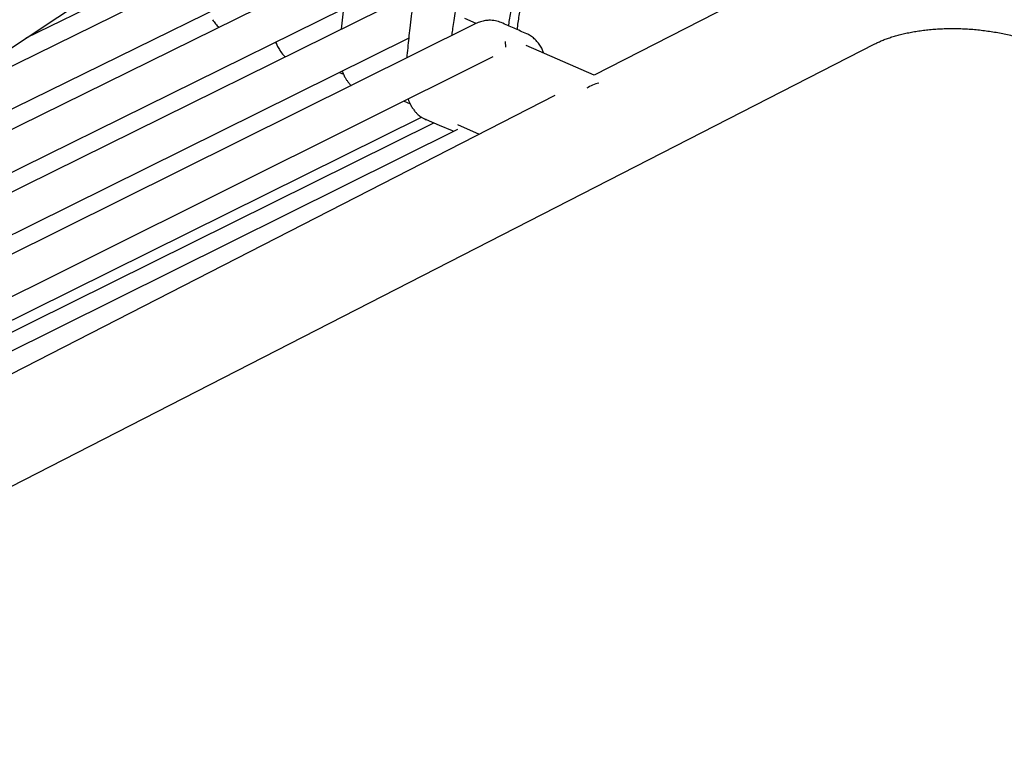
# Model space of a CAD drawing. Units: millimetres. Extents: x 100 to 3238, y 51 to 2000.
# Drawn here: x 440 to 539, y 294 to 368 of the extents above; entities that cross this region are included whole.
import ezdxf

# ---------------------------------------------------------------- set-up
doc = ezdxf.new("R2010")
doc.units = ezdxf.units.MM
doc.header["$LTSCALE"] = 10

msp = doc.modelspace()

# ---------------------------------------------------------------- linework, layer by layer
at = {"color": 7, "linetype": 'Continuous', "lineweight": 25}
for p, q in [((415.226, 349.505), (523.049, 420.847)), ((466.121, 376.752), (428.68, 358.407)), ((459.391, 375.513), (440.778, 366.412)), ((521.155, 374.757), (497.634, 362.717)), ((472.663, 373.682), (405.201, 340.494)), ((465.991, 372.391), (408.886, 344.356)), ((472.665, 370.366), (472.307, 367.316)), ((472.548, 369.367), (399.923, 333.569)), ((485.808, 367.883), (484.68, 368.376)), ((488.31, 367.974), (488.333, 367.965)), ((489.944, 367.268), (489.962, 367.46)), ((490.877, 366.85), (490.895, 366.844)), ((385.219, 293.939), (525.712, 365.855)), ((465.681, 365.982), (465.818, 365.917)), ((488.734, 366.092), (488.769, 365.524)), ((497.635, 362.717), (490.821, 365.693)), ((472.164, 363.004), (472.541, 362.833)), ((493.69, 360.697), (389.619, 307.425)), ((478.617, 360.119), (479.22, 359.853)), ((480.811, 358.286), (480.795, 358.294)), ((483.963, 357.777), (486.133, 356.829)), ((483.419, 357.184), (483.591, 357.125))]:
    msp.add_line(p, q, dxfattribs=at)
at = {"color": 7, "linetype": 'Continuous', "lineweight": 25, "flags": 128}
for points in [[(479.17, 370.706), (407.604, 335.356), (398.15, 330.687)], [(485.654, 367.819), (414.944, 332.705), (394.564, 322.584)], [(479.072, 366.423), (400.045, 327.301), (395.399, 325)], [(487.502, 364.545), (407.513, 324.705), (392.877, 317.415)], [(392.016, 314.775), (418.09, 327.687), (480.35, 358.52)], [(391.56, 313.375), (409.063, 322.041), (481.585, 357.949)], [(480.806, 358.274), (482.112, 357.729), (483.418, 357.185)], [(483.957, 357.306), (404.223, 317.702), (390.796, 311.033)]]:
    msp.add_lwpolyline(points, dxfattribs=at)
at = {"color": 7, "linetype": 'Continuous', "lineweight": 25}
msp.add_arc((498.975, 358.165), 3.865, 103.10248, 122.87525, dxfattribs=at)
for points, knots in [([(489.962, 367.457), (490.021, 367.921), (490.138, 368.838), (490.371, 370.154), (490.604, 371.423), (490.84, 372.638), (491.071, 373.802), (491.337, 375.111), (491.633, 376.54), (491.955, 378.067), (492.262, 379.503), (492.551, 380.844), (492.821, 382.083), (493.064, 383.193), (493.289, 384.216), (493.651, 385.853), (494.165, 388.161), (494.84, 391.157), (495.918, 395.895), (496.914, 400.237), (497.69, 403.556), (497.832, 404.162)], [0, 0, 0, 0, 0.035933, 0.071051, 0.104969, 0.137635, 0.169023, 0.199125, 0.243825, 0.285336, 0.323651, 0.361154, 0.394985, 0.425142, 0.452136, 0.478862, 0.559497, 0.641769, 0.725422, 0.949912, 1, 1, 1, 1]), ([(489.082, 367.646), (489.086, 367.685), (489.116, 367.945), (489.194, 368.458), (489.317, 369.231), (489.473, 370.123), (489.657, 371.132), (489.871, 372.254), (490.121, 373.531), (490.41, 374.966), (490.738, 376.563), (491.096, 378.277), (491.484, 380.103), (491.917, 382.118), (492.396, 384.324), (492.923, 386.722), (493.481, 389.235), (494.067, 391.855), (494.68, 394.575), (495.318, 397.389), (495.98, 400.288), (496.442, 402.306), (496.684, 403.355), (496.697, 403.411)], [0, 0, 0, 0, 0.0031289, 0.0204893, 0.0414063, 0.0657673, 0.093466, 0.1243961, 0.1584533, 0.1994031, 0.2438687, 0.2917104, 0.3427876, 0.3969607, 0.4609062, 0.5283388, 0.5990633, 0.6728855, 0.7496099, 0.8290414, 0.910985, 0.995246, 1, 1, 1, 1]), ([(489.44, 398.609), (489.36, 398.219), (489.075, 396.824), (488.594, 394.459), (488.006, 391.55), (487.445, 388.753), (486.912, 386.076), (486.431, 383.637), (486.001, 381.433), (485.618, 379.458), (485.261, 377.592), (484.931, 375.841), (484.627, 374.209), (484.352, 372.701), (484.112, 371.355), (483.907, 370.169), (483.735, 369.14), (483.589, 368.231), (483.473, 367.445), (483.402, 366.945), (483.375, 366.705), (483.373, 366.687)], [0, 0, 0, 0, 0.037024, 0.132236, 0.224114, 0.312404, 0.396851, 0.477201, 0.54262, 0.604683, 0.663231, 0.718104, 0.769143, 0.81619, 0.85909, 0.894639, 0.926453, 0.954417, 0.978423, 0.998377, 1, 1, 1, 1]), ([(484.529, 395.359), (484.496, 395.204), (484.176, 393.665), (483.581, 390.772), (482.952, 387.697), (482.543, 385.675), (482.341, 384.674), (482.133, 383.638), (481.91, 382.52), (481.662, 381.274), (481.389, 379.89), (481.088, 378.352), (480.759, 376.656), (480.406, 374.799), (480.104, 373.176), (479.861, 371.826), (479.678, 370.789), (479.497, 369.712), (479.316, 368.593), (479.22, 367.817), (479.172, 367.42)], [0, 0, 0, 0, 0.016819, 0.16695, 0.313438, 0.349628, 0.38556, 0.421575, 0.461452, 0.506243, 0.555949, 0.610572, 0.67177, 0.73816, 0.809754, 0.84532, 0.882059, 0.919991, 0.959181, 1, 1, 1, 1]), ([(459.455, 368.262), (459.554, 368.118), (459.743, 367.843), (459.968, 367.599), (460.095, 367.504), (460.099, 367.501)], [0, 0, 0, 0, 0.515137, 0.985309, 1, 1, 1, 1]), ([(479.172, 367.421), (479.105, 366.762), (479.006, 365.773), (478.908, 364.784), (478.875, 364.453)], [0, 0, 0, 0, 0.665586, 1, 1, 1, 1]), ([(488.336, 367.974), (488.142, 368.044), (487.745, 368.189), (487.163, 368.223), (486.625, 368.161), (486.142, 368.038), (485.819, 367.893), (485.656, 367.82)], [0, 0, 0, 0, 0.232423, 0.476906, 0.646423, 0.82084, 1, 1, 1, 1]), ([(490.881, 366.858), (490.457, 367.043), (489.61, 367.413), (488.761, 367.786), (488.337, 367.973)], [0, 0, 0, 0, 0.500128, 1, 1, 1, 1]), ([(525.712, 365.855), (525.772, 365.885), (525.943, 365.971), (526.25, 366.112), (526.644, 366.273), (527.072, 366.43), (527.531, 366.58), (528.021, 366.722), (528.539, 366.853), (529.085, 366.972), (529.655, 367.078), (530.248, 367.17), (530.86, 367.247), (531.49, 367.308), (532.135, 367.352), (532.793, 367.379), (533.46, 367.388), (534.134, 367.379), (534.812, 367.352), (535.492, 367.306), (536.17, 367.243), (536.844, 367.162), (537.512, 367.064), (538.17, 366.949), (538.816, 366.818), (539.445, 366.67), (539.87, 366.563), (540.079, 366.502), (540.089, 366.499)], [0, 0, 0, 0, 0.020766, 0.058811, 0.097134, 0.135822, 0.174875, 0.214285, 0.254035, 0.294106, 0.334473, 0.37511, 0.415989, 0.457083, 0.498362, 0.539799, 0.581363, 0.623029, 0.664767, 0.70655, 0.748351, 0.790137, 0.831877, 0.873543, 0.915109, 0.956547, 0.997828, 1, 1, 1, 1]), ([(492.601, 364.916), (492.56, 365.019), (492.463, 365.266), (492.26, 365.634), (491.985, 366.025), (491.656, 366.367), (491.289, 366.656), (491.011, 366.793), (490.881, 366.858)], [0, 0, 0, 0, 0.1151686, 0.2735844, 0.4541666, 0.6529042, 0.8370444, 1, 1, 1, 1]), ([(465.777, 366.029), (465.785, 366.006), (465.837, 365.846), (465.968, 365.55), (466.114, 365.304), (466.192, 365.172)], [0, 0, 0, 0, 0.074627, 0.503065, 1, 1, 1, 1]), ([(466.192, 365.172), (466.299, 365.016), (466.456, 364.788), (466.655, 364.611), (466.717, 364.555)], [0, 0, 0, 0, 0.685295, 1, 1, 1, 1]), ([(472.427, 363.134), (472.464, 363.03), (472.546, 362.802), (472.697, 362.503), (472.858, 362.234), (473.029, 361.998), (473.177, 361.816), (473.282, 361.719), (473.313, 361.691)], [0, 0, 0, 0, 0.181595, 0.398085, 0.577598, 0.736719, 0.92284, 1, 1, 1, 1]), ([(479.021, 360.321), (479.037, 360.276), (479.084, 360.144), (479.185, 359.913), (479.336, 359.613), (479.468, 359.417), (479.539, 359.31)], [0, 0, 0, 0, 0.117676, 0.353712, 0.647717, 1, 1, 1, 1]), ([(479.538, 359.312), (479.61, 359.217), (479.74, 359.046), (479.934, 358.847), (480.108, 358.692), (480.295, 358.55), (480.526, 358.402), (480.708, 358.319), (480.806, 358.273)], [0, 0, 0, 0, 0.206621, 0.37209, 0.497711, 0.632536, 0.79996, 1, 1, 1, 1])]:
    msp.add_open_spline(points, degree=3, knots=knots, dxfattribs=at)

doc.saveas('drawing.dxf')
